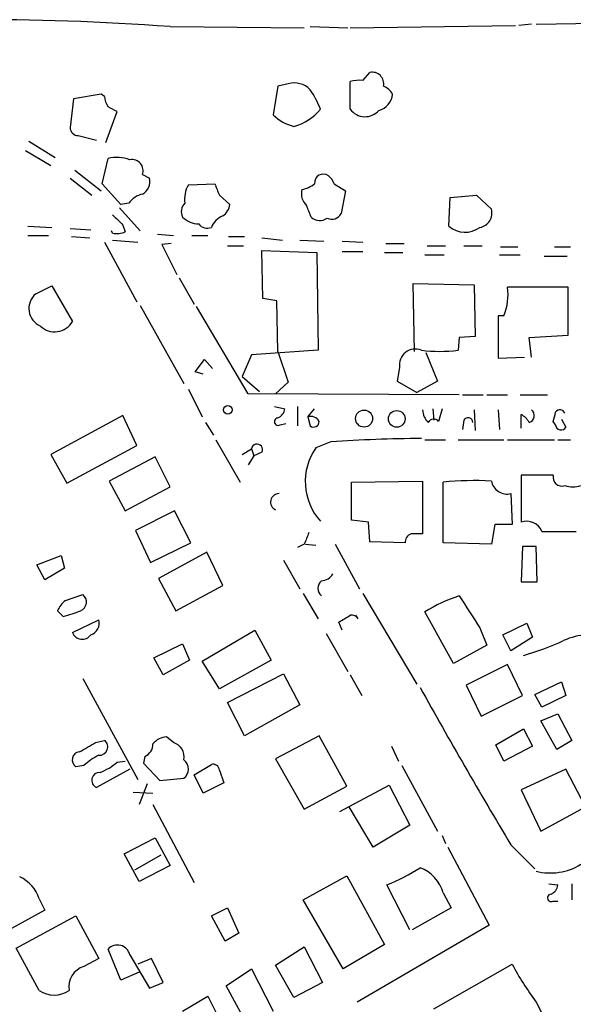
# Model space of a CAD drawing. Extents: x 10 to 989, y 2513 to 3421.
# Drawn here: x 114 to 155, y 2877 to 2949 of the extents above; entities that cross this region are included whole.
import ezdxf

# ---------------------------------------------------------------- set-up
doc = ezdxf.new("R2010")
doc.units = 0
doc.header["$MEASUREMENT"] = 0
doc.layers.add('MAIN', color=5, linetype='CONTINUOUS')

msp = doc.modelspace()

# ---------------------------------------------------------------- linework, layer by layer
at = {"layer": 'MAIN'}
for p, q in [((124.8833, 2948.897), (134.7893, 2948.8124)), ((135.2127, 2948.897), (138.0067, 2948.8124)), ((138.176, 2948.8124), (150.368, 2948.9817)), ((151.5533, 2949.0664), (150.622, 2948.9817)), ((151.892, 2949.0664), (156.8027, 2949.151)), ((139.1073, 2944.9177), (139.6153, 2945.5104)), ((132.842, 2944.4944), (132.5033, 2942.3777)), ((133.604, 2944.6637), (132.842, 2944.4944)), ((138.176, 2942.801), (138.176, 2944.833)), ((117.7713, 2943.563), (117.5173, 2941.4464)), ((119.8033, 2943.9017), (117.7713, 2943.563)), ((120.0573, 2943.7324), (119.8033, 2943.9017)), ((120.142, 2940.3457), (120.9887, 2942.6317)), ((118.11, 2940.8537), (119.4647, 2940.515)), ((114.4693, 2940.4304), (116.4167, 2939.245)), ((114.2153, 2939.753), (116.078, 2938.6524)), ((119.888, 2937.2977), (120.3113, 2939.1604)), ((117.5173, 2937.721), (119.126, 2936.451)), ((117.856, 2938.3137), (119.8033, 2936.7897)), ((122.8513, 2937.975), (123.3593, 2937.721)), ((121.2427, 2935.7737), (119.888, 2937.2977)), ((126.238, 2937.213), (128.1853, 2937.2977)), ((136.9907, 2937.2977), (137.8373, 2936.7897)), ((128.524, 2936.451), (129.286, 2935.7737)), ((137.8373, 2936.7897), (137.4987, 2935.0964)), ((145.4573, 2934.165), (145.542, 2936.2817)), ((145.542, 2936.2817), (147.4893, 2936.451)), ((147.4893, 2936.451), (148.59, 2935.435)), ((121.158, 2935.5197), (122.682, 2933.8264)), ((121.8353, 2935.8584), (121.2427, 2935.7737)), ((114.3847, 2934.165), (116.1627, 2934.0804)), ((121.412, 2934.2497), (121.5813, 2933.7417)), ((114.3847, 2933.4877), (115.9087, 2933.4877)), ((117.5173, 2933.9957), (119.0413, 2933.911)), ((117.602, 2933.403), (118.9567, 2933.3184)), ((120.65, 2933.657), (120.5653, 2933.8264)), ((123.952, 2933.5724), (125.1373, 2933.4877)), ((126.492, 2933.4877), (127.6773, 2933.4877)), ((129.2013, 2933.403), (130.3867, 2933.403)), ((120.0573, 2932.9797), (122.428, 2928.577)), ((120.65, 2933.149), (122.5127, 2932.9797)), ((124.968, 2932.895), (124.2907, 2932.8104)), ((124.2907, 2932.8104), (125.3913, 2930.609)), ((129.1167, 2932.7257), (130.302, 2932.7257)), ((131.6567, 2933.3184), (133.1807, 2933.149)), ((134.4507, 2933.149), (136.2287, 2933.0644)), ((137.5833, 2933.0644), (139.1073, 2932.9797)), ((140.8007, 2932.895), (142.1553, 2932.895)), ((143.8487, 2932.7257), (145.2033, 2932.7257)), ((146.558, 2932.7257), (147.9127, 2932.7257)), ((149.2673, 2932.641), (150.5373, 2932.641)), ((153.2467, 2932.641), (154.432, 2932.641)), ((131.7413, 2928.831), (131.6567, 2932.387)), ((131.6567, 2932.387), (135.7207, 2932.2177)), ((135.7207, 2932.2177), (135.8053, 2925.021)), ((137.5833, 2932.3024), (139.1073, 2932.3024)), ((140.716, 2932.2177), (142.0707, 2932.2177)), ((143.6793, 2932.0484), (145.1187, 2932.0484)), ((149.1827, 2932.0484), (150.7067, 2932.0484)), ((152.4847, 2931.9637), (154.178, 2931.9637)), ((114.9773, 2929.1697), (116.1627, 2929.7624)), ((116.1627, 2929.7624), (117.6867, 2927.1377)), ((125.5607, 2930.355), (126.6613, 2928.4077)), ((142.9173, 2924.9364), (142.8327, 2929.9317)), ((142.8327, 2929.9317), (147.32, 2929.847)), ((147.32, 2929.847), (147.4047, 2926.037)), ((154.2627, 2929.6777), (149.7753, 2929.6777)), ((154.2627, 2926.1217), (154.2627, 2929.6777)), ((122.682, 2928.323), (125.8993, 2922.5657)), ((132.7573, 2928.6617), (131.7413, 2928.831)), ((132.842, 2924.9364), (132.7573, 2928.6617)), ((130.6407, 2921.8037), (126.8307, 2928.2384)), ((149.5213, 2927.561), (149.098, 2927.561)), ((149.098, 2927.561), (149.098, 2924.4284)), ((151.384, 2925.9524), (154.2627, 2926.1217)), ((146.2193, 2925.9524), (146.1347, 2925.021)), ((147.4047, 2926.037), (146.2193, 2925.9524)), ((151.5533, 2924.513), (151.384, 2925.9524)), ((130.8947, 2924.6824), (130.2173, 2923.0737)), ((135.8053, 2925.021), (130.8947, 2924.6824)), ((132.842, 2924.9364), (133.604, 2922.6504)), ((143.764, 2924.8517), (144.6107, 2922.735)), ((126.746, 2923.4124), (127.4233, 2924.3437)), ((127.4233, 2924.3437), (128.016, 2923.6664)), ((149.098, 2924.4284), (151.0453, 2924.513)), ((127.3387, 2923.243), (126.746, 2923.4124)), ((141.8167, 2923.751), (141.6473, 2922.735)), ((130.2173, 2923.0737), (131.4873, 2921.973)), ((133.604, 2922.6504), (132.6727, 2921.8037)), ((141.6473, 2922.735), (143.0867, 2921.8884)), ((144.6107, 2922.735), (143.0867, 2921.8884)), ((126.238, 2922.1424), (127.254, 2920.1104)), ((146.2193, 2921.719), (130.6407, 2921.8037)), ((146.4733, 2921.719), (147.9973, 2921.719)), ((148.2513, 2921.719), (149.7753, 2921.719)), ((150.7067, 2921.719), (152.7387, 2921.719)), ((132.588, 2920.8724), (133.35, 2920.703)), ((134.2813, 2920.8724), (134.2813, 2919.433)), ((135.0433, 2920.1104), (135.5513, 2920.703)), ((144.272, 2920.703), (144.3567, 2919.8564)), ((144.9493, 2920.703), (144.6953, 2919.7717)), ((147.32, 2920.6184), (147.4047, 2919.0944)), ((149.098, 2920.6184), (149.1827, 2919.179)), ((150.7913, 2919.2637), (150.7913, 2920.2797)), ((121.412, 2920.195), (116.078, 2917.3164)), ((122.428, 2917.9937), (121.412, 2920.195)), ((127.508, 2919.687), (128.1007, 2918.7557)), ((133.0113, 2919.5177), (133.4347, 2919.6024)), ((135.0433, 2920.1104), (135.2127, 2919.433)), ((146.558, 2919.8564), (146.4733, 2919.179)), ((153.3313, 2919.5177), (153.162, 2919.7717)), ((153.7547, 2919.941), (154.0933, 2919.3484)), ((128.27, 2918.417), (130.048, 2915.2844)), ((136.7367, 2918.2477), (135.636, 2917.8244)), ((143.6793, 2918.417), (145.2033, 2918.417)), ((146.1347, 2918.417), (149.5213, 2918.417)), ((149.7753, 2918.417), (153.2467, 2918.417)), ((153.5007, 2918.417), (154.432, 2918.417)), ((117.2633, 2915.1997), (122.428, 2917.9937)), ((130.2173, 2917.3164), (130.8947, 2917.7397)), ((130.8947, 2917.7397), (131.064, 2917.2317)), ((131.6567, 2917.4857), (131.064, 2917.2317)), ((116.078, 2917.3164), (117.2633, 2915.1997)), ((123.7827, 2917.147), (120.396, 2915.369)), ((124.8833, 2914.9457), (123.7827, 2917.147)), ((131.064, 2917.2317), (130.6407, 2916.5544)), ((120.396, 2915.369), (121.5813, 2913.1677)), ((138.2607, 2915.2844), (143.51, 2915.369)), ((138.2607, 2912.4904), (138.2607, 2915.2844)), ((143.51, 2915.369), (143.51, 2911.4744)), ((145.034, 2910.797), (145.034, 2915.2844)), ((153.162, 2915.7924), (150.7913, 2915.7924)), ((150.7913, 2915.7924), (150.7913, 2912.321)), ((121.5813, 2913.1677), (124.8833, 2914.9457)), ((150.0293, 2914.4377), (150.114, 2912.1517)), ((125.222, 2913.1677), (122.3433, 2911.7284)), ((126.4073, 2910.797), (125.222, 2913.1677)), ((139.5307, 2912.321), (138.2607, 2912.4904)), ((139.6153, 2910.8817), (139.5307, 2912.321)), ((122.3433, 2911.7284), (123.444, 2909.3577)), ((148.844, 2912.1517), (148.59, 2910.7124)), ((150.114, 2912.1517), (148.844, 2912.1517)), ((152.3153, 2911.6437), (154.8553, 2911.6437)), ((142.24, 2910.797), (139.6153, 2910.8817)), ((123.444, 2909.3577), (126.4073, 2910.797)), ((127.5927, 2910.1197), (124.0367, 2908.1724)), ((128.778, 2907.6644), (127.5927, 2910.1197)), ((134.7893, 2910.7124), (134.2813, 2910.4584)), ((134.874, 2910.7124), (135.636, 2910.6277)), ((137.0753, 2910.7124), (138.8533, 2907.4104)), ((148.59, 2910.7124), (145.034, 2910.797)), ((150.876, 2910.543), (150.7913, 2907.9184)), ((151.892, 2910.543), (150.876, 2910.543)), ((151.9767, 2907.9184), (151.892, 2910.543)), ((115.062, 2909.1884), (116.84, 2909.8657)), ((116.84, 2909.8657), (117.094, 2908.9344)), ((133.2653, 2909.527), (134.4507, 2907.4104)), ((115.6547, 2908.0877), (115.062, 2909.1884)), ((117.094, 2908.9344), (115.6547, 2908.0877)), ((124.0367, 2908.1724), (125.3067, 2905.8017)), ((150.7913, 2907.9184), (151.9767, 2907.9184)), ((125.3067, 2905.8017), (128.778, 2907.6644)), ((117.1787, 2906.5637), (118.4487, 2906.987)), ((134.7047, 2907.0717), (135.8053, 2905.209)), ((139.1073, 2907.0717), (143.0867, 2900.383)), ((117.0093, 2905.3784), (116.586, 2905.8017)), ((117.6867, 2904.193), (119.634, 2905.1244)), ((138.7687, 2905.209), (138.5993, 2905.463)), ((145.796, 2901.907), (143.6793, 2905.717)), ((127.254, 2902.0764), (131.1487, 2904.3624)), ((131.1487, 2904.3624), (132.334, 2902.161)), ((137.5833, 2904.3624), (137.3293, 2904.955)), ((147.7433, 2904.5317), (148.2513, 2903.2617)), ((149.4367, 2904.0237), (151.2147, 2904.8704)), ((151.2147, 2904.8704), (151.638, 2903.8544)), ((136.398, 2904.1084), (138.0067, 2901.3144)), ((150.0293, 2902.8384), (149.4367, 2904.0237)), ((151.638, 2903.8544), (150.0293, 2902.8384)), ((123.698, 2902.3304), (125.8147, 2903.3464)), ((125.8147, 2903.3464), (126.3227, 2902.161)), ((148.2513, 2903.2617), (145.796, 2901.907)), ((124.3753, 2901.0604), (123.698, 2902.3304)), ((126.3227, 2902.161), (124.3753, 2901.0604)), ((132.334, 2902.161), (128.524, 2900.0444)), ((128.524, 2900.0444), (127.254, 2902.0764)), ((149.7753, 2901.8224), (146.7273, 2900.2984)), ((150.876, 2899.5364), (149.7753, 2901.8224)), ((118.4487, 2900.8064), (122.5127, 2893.3557)), ((129.1167, 2899.0284), (133.2653, 2901.145)), ((133.2653, 2901.145), (134.4507, 2898.859)), ((138.176, 2901.0604), (139.0227, 2899.5364)), ((146.7273, 2900.2984), (147.828, 2898.0124)), ((151.8073, 2899.621), (153.7547, 2900.5524)), ((153.7547, 2900.5524), (154.0933, 2899.5364)), ((147.828, 2898.0124), (150.876, 2899.5364)), ((152.3153, 2898.6897), (151.8073, 2899.621)), ((154.0933, 2899.5364), (152.3153, 2898.6897)), ((130.3867, 2896.573), (129.1167, 2899.0284)), ((134.4507, 2898.859), (130.3867, 2896.573)), ((152.2307, 2897.6737), (153.5007, 2898.1817)), ((153.5007, 2898.1817), (154.5167, 2896.2344)), ((148.9287, 2895.8957), (150.9607, 2897.081)), ((150.9607, 2897.081), (151.638, 2895.811)), ((153.416, 2895.557), (152.2307, 2897.6737)), ((125.1373, 2896.065), (124.6293, 2896.4884)), ((135.89, 2896.573), (132.6727, 2894.8797)), ((137.922, 2892.8477), (135.89, 2896.573)), ((119.38, 2896.065), (120.0573, 2896.2344)), ((141.224, 2895.811), (141.732, 2894.7104)), ((149.5213, 2894.7104), (148.9287, 2895.8957)), ((151.638, 2895.811), (149.5213, 2894.7104)), ((154.5167, 2896.2344), (153.416, 2895.557)), ((123.0207, 2895.049), (122.936, 2894.541)), ((132.6727, 2894.8797), (134.7893, 2891.1544)), ((118.5333, 2894.3717), (117.9407, 2894.287)), ((121.92, 2894.1177), (119.4647, 2892.763)), ((120.9887, 2894.6257), (121.5813, 2894.7104)), ((122.936, 2894.541), (124.1213, 2893.271)), ((126.6613, 2893.6944), (127.9313, 2894.4564)), ((141.986, 2894.3717), (144.6107, 2889.5457)), ((154.0933, 2894.1177), (150.7913, 2892.5937)), ((155.5327, 2891.3237), (154.0933, 2894.1177)), ((124.1213, 2893.271), (125.8993, 2893.4404)), ((127.3387, 2892.3397), (126.6613, 2893.6944)), ((128.524, 2894.033), (128.8627, 2893.1017)), ((123.19, 2893.017), (122.5973, 2891.493)), ((128.8627, 2893.1017), (127.3387, 2892.3397)), ((134.7893, 2891.1544), (137.922, 2892.8477)), ((137.414, 2890.985), (141.0547, 2892.9324)), ((141.0547, 2892.9324), (142.5787, 2889.969)), ((122.174, 2892.4244), (123.6133, 2892.3397)), ((150.7913, 2892.5937), (152.2307, 2889.5457)), ((123.6133, 2891.493), (126.6613, 2885.7357)), ((139.8693, 2888.3604), (138.0913, 2891.3237)), ((152.2307, 2889.5457), (155.5327, 2891.3237)), ((142.5787, 2889.969), (139.8693, 2888.3604)), ((121.4967, 2887.8524), (123.7827, 2889.0377)), ((123.7827, 2889.0377), (124.8833, 2887.0057)), ((144.9493, 2889.207), (145.2033, 2888.6144)), ((145.3727, 2888.3604), (148.4207, 2882.603)), ((150.0293, 2888.5297), (151.8073, 2886.7517)), ((122.5973, 2885.8204), (121.4967, 2887.8524)), ((124.206, 2887.7677), (122.2587, 2886.667)), ((124.8833, 2887.0057), (122.5973, 2885.8204)), ((134.7047, 2884.4657), (137.922, 2886.2437)), ((137.922, 2886.2437), (140.716, 2881.1637)), ((142.5787, 2882.2644), (140.8853, 2885.5664)), ((152.8233, 2885.651), (153.5007, 2885.5664)), ((154.5167, 2885.651), (154.5167, 2884.4657)), ((145.034, 2884.9737), (145.6267, 2883.873)), ((115.2313, 2884.5504), (115.6547, 2883.7037)), ((137.668, 2879.3857), (134.7047, 2884.4657)), ((153.162, 2884.381), (153.5007, 2884.381)), ((115.6547, 2883.7037), (113.1993, 2882.349)), ((113.538, 2880.9097), (117.9407, 2883.2804)), ((117.9407, 2883.2804), (119.634, 2880.1477)), ((127.9313, 2883.2804), (129.1167, 2883.873)), ((128.9473, 2881.4177), (127.9313, 2883.2804)), ((129.1167, 2883.873), (129.9633, 2882.0104)), ((145.6267, 2883.873), (142.748, 2882.2644)), ((148.4207, 2882.603), (138.684, 2876.9304)), ((129.9633, 2882.0104), (128.9473, 2881.4177)), ((140.716, 2881.1637), (137.668, 2879.3857)), ((115.2313, 2877.777), (113.538, 2880.9097)), ((121.2427, 2878.539), (120.3113, 2880.825)), ((121.92, 2880.4017), (123.3593, 2877.9464)), ((132.6727, 2879.6397), (134.7893, 2880.9944)), ((134.7893, 2880.9944), (136.144, 2878.3697)), ((119.634, 2880.1477), (118.5333, 2879.555)), ((123.5287, 2880.1477), (122.5127, 2879.7244)), ((124.3753, 2878.3697), (123.5287, 2880.1477)), ((134.0273, 2877.269), (132.6727, 2879.6397)), ((144.3567, 2876.4224), (150.114, 2879.7244)), ((122.5973, 2879.1317), (121.2427, 2878.539)), ((129.032, 2878.1157), (130.8947, 2879.3857)), ((130.8947, 2879.3857), (132.5033, 2876.253)), ((123.3593, 2877.9464), (124.3753, 2878.3697)), ((136.144, 2878.3697), (134.0273, 2877.269)), ((130.556, 2875.3217), (129.032, 2878.1157)), ((125.8147, 2876.253), (127.6773, 2877.3537)), ((127.6773, 2877.3537), (129.032, 2874.6444)), ((151.892, 2876.9304), (154.178, 2872.5277))]:
    msp.add_line(p, q, dxfattribs=at)
for centre, radius in [((129.1448, 2920.6184), 0.3217), ((139.199, 2919.9731), 0.6318), ((141.6071, 2919.9524), 0.6167)]:
    msp.add_circle(centre, radius, dxfattribs=at)
for centre, radius, start, end in [((110.8941, 2756.2852), 193.1192, 85.845959, 94.797709), ((139.7987, 2944.6778), 0.8526, 347.577617, 102.422383), ((134.0696, 2943.1648), 1.5696, 43.257415, 107.256247), ((130.5013, 2940.8248), 5.8192, 19.852385, 35.940797), ((138.8532, 2942.549), 2.3823, 83.877066, 106.514952), ((140.2423, 2943.3664), 1.1932, 26.655243, 70.972829), ((121.5819, 2943.8173), 1.527, 183.187323, 213.684864), ((139.9228, 2944.0615), 1.3951, 285.376152, 353.422606), ((35.97, 2773.4411), 189.3506, 63.320357, 63.549527), ((133.0956, 2945.0876), 3.6766, 284.679552, 321.543168), ((139.2681, 2943.6021), 1.3544, 216.26157, 319.15872), ((134.8381, 2944.7853), 3.3538, 225.879471, 256.009749), ((118.0959, 2941.4323), 0.5788, 178.604026, 271.395974), ((120.9825, 2936.5894), 2.6572, 69.34023, 104.631397), ((122.0712, 2938.2593), 0.8303, 339.976213, 100.492482), ((122.3644, 2937.4459), 1.0322, 298.143992, 15.456665), ((136.1922, 2937.3663), 0.6446, 54.408584, 186.109506), ((135.89, 2936.959), 1.1516, 17.103826, 53.975919), ((127.9175, 2936.197), 1.9629, 148.828497, 189.933074), ((340.0424, 3021.5545), 227.997, 201.688003, 201.917172), ((134.1339, 2939.18), 2.3563, 281.905565, 306.980293), ((123.1899, 2934.9271), 1.6439, 101.886863, 145.491118), ((135.7307, 2936.5507), 1.1569, 163.751879, 228.142729), ((126.5247, 2935.2462), 0.8168, 131.451203, 209.628292), ((128.185, 2935.8585), 1.1043, 302.481141, 355.595723), ((-76.5219, 2850.6157), 227.9507, 21.684494, 21.913677), ((311.5308, 3125.1305), 269.4079, 224.885409, 225.114592), ((127.0261, 2936.032), 1.6978, 224.479794, 269.119167), ((129.3285, 2933.5297), 1.5018, 111.503155, 158.488347), ((135.9423, 2935.5321), 0.9443, 226.918157, 304.908513), ((136.8214, 2935.435), 0.7572, 243.431565, 333.438333), ((147.5501, 2935.1431), 1.0801, 280.303898, 15.679435), ((127.6349, 2934.8279), 0.8041, 217.857486, 291.629402), ((146.654, 2935.5733), 1.8481, 229.643849, 306.116498), ((120.9596, 2935.4155), 1.7855, 260.014884, 290.376521), ((115.874, 2928.0883), 1.4049, 129.665621, 246.597377), ((145.7694, 2929.0848), 4.0495, 337.895918, 8.419038), ((116.3689, 2927.8952), 1.52, 226.154237, 330.108777), ((142.9838, 2923.9265), 1.1802, 68.031811, 188.55165), ((144.78, 2935.7739), 10.8379, 262.819444, 277.180556), ((132.5399, 2920.7815), 0.8139, 291.787031, 354.465227), ((144.9401, 2920.7065), 1.4328, 183.525199, 225.359101), ((150.0719, 2918.9676), 1.4964, 28.735138, 61.264862), ((151.2278, 2920.1965), 0.5329, 287.044234, 52.34946), ((-16.0606, 2962.4309), 174.5167, 345.851148, 346.080355), ((153.65, 2920.2462), 0.3778, 18.238255, 147.529971), ((132.8582, 2919.7489), 0.2773, 93.349473, 303.512416), ((135.2407, 2919.3763), 0.7602, 31.339889, 105.050853), ((135.4666, 2919.7718), 0.4234, 233.151755, 359.986468), ((144.3401, 2919.4975), 0.4487, 37.666685, 155.022443), ((146.8697, 2919.6639), 0.3663, 3.61536, 148.30131), ((153.7354, 2919.5369), 0.4045, 182.720248, 332.224967), ((131.2992, 2917.6832), 0.4084, 331.081652, 172.04845), ((143.59, 2825.9725), 92.5293, 90.101985, 94.247572), ((139.2551, 2915.3307), 4.395, 145.431654, 221.722097), ((147.4044, 2890.4271), 24.9701, 87.278524, 95.447272), ((149.7592, 2915.5981), 1.1914, 191.086413, 283.103113), ((153.7937, 2915.643), 0.6492, 166.693777, 289.339191), ((154.6014, 2917.0615), 2.1158, 253.732105, 286.265296), ((132.9182, 2913.8197), 0.6181, 89.212001, 246.599373), ((151.2104, 2911.2109), 1.1866, 21.390758, 110.683204), ((346.6171, 2826.4573), 227.9692, 158.080499, 158.309672), ((142.8874, 2910.8634), 0.6508, 110.141814, 185.856014), ((143.0866, 2699.7746), 211.7002, 89.885408, 90.114564), ((136.4969, 2907.4527), 0.7031, 128.491812, 231.508188), ((135.9745, 2909.104), 1.1042, 274.404277, 327.518859), ((118.4051, 2904.9983), 1.9886, 128.076638, 156.171495), ((118.0269, 2906.4425), 0.6888, 291.49862, 52.236644), ((150.343, 2894.7523), 12.8308, 108.747027, 121.288774), ((739.6508, 3286.7135), 704.569, 212.6202664, 212.8494514), ((115.0211, 2913.4604), 8.323, 283.820527, 293.046099), ((118.7488, 2904.8911), 0.9154, 288.634861, 14.764907), ((10.7769, 3116.8436), 246.8042, 300.848146, 301.077373), ((138.282, 2904.8918), 0.581, 33.093742, 100.513027), ((118.408, 2904.4601), 0.7691, 200.319774, 325.429705), ((144.4647, 2924.5275), 22.9657, 286.430793, 294.323539), ((156.0098, 2898.9414), 5.1046, 74.251181, 114.117711), ((482.4628, 3087.9517), 387.6611, 208.979867, 210.958928), ((124.7283, 2895.0204), 1.4713, 93.858111, 139.271992), ((-50.5422, 3192.0594), 341.3008, 299.629765, 299.858942), ((119.6752, 2895.7496), 0.6173, 266.172959, 51.756233), ((122.6617, 2895.9316), 0.9529, 292.13417, 2.935673), ((124.841, 2895.0236), 1.0827, 347.810994, 74.117843), ((118.2598, 2894.793), 0.5982, 96.247121, 237.763141), ((121.2321, 2891.6492), 3.8335, 114.637661, 134.749525), ((117.94, 2898.2675), 4.7494, 291.99384, 309.934081), ((125.3914, 2894.1177), 0.8466, 306.865837, 53.134163), ((128.063, 2894.0142), 0.4614, 2.33528, 106.58506), ((119.6786, 2893.2933), 0.5718, 85.978635, 248.032991), ((152.9471, 2890.7096), 4.2599, 255.659729, 301.83316), ((112.7675, 2883.7941), 2.5773, 17.064646, 66.577223), ((134.4364, 2901.0432), 16.7666, 292.620601, 302.077974), ((142.3245, 2884.2116), 2.8146, 15.709679, 68.835923), ((152.6898, 2885.6453), 0.8147, 291.826223, 354.442654), ((153.009, 2884.6122), 0.2773, 93.370101, 303.495185), ((121.0071, 2880.2009), 0.9347, 12.405144, 138.109382), ((170.7666, 2890.9042), 23.4844, 208.427858, 216.514377), ((118.9966, 2878.0386), 1.5856, 106.989287, 189.496183), ((116.332, 2879.3858), 1.9493, 235.62106, 304.37894)]:
    msp.add_arc(centre, radius, start, end, dxfattribs=at)

doc.saveas('drawing.dxf')
